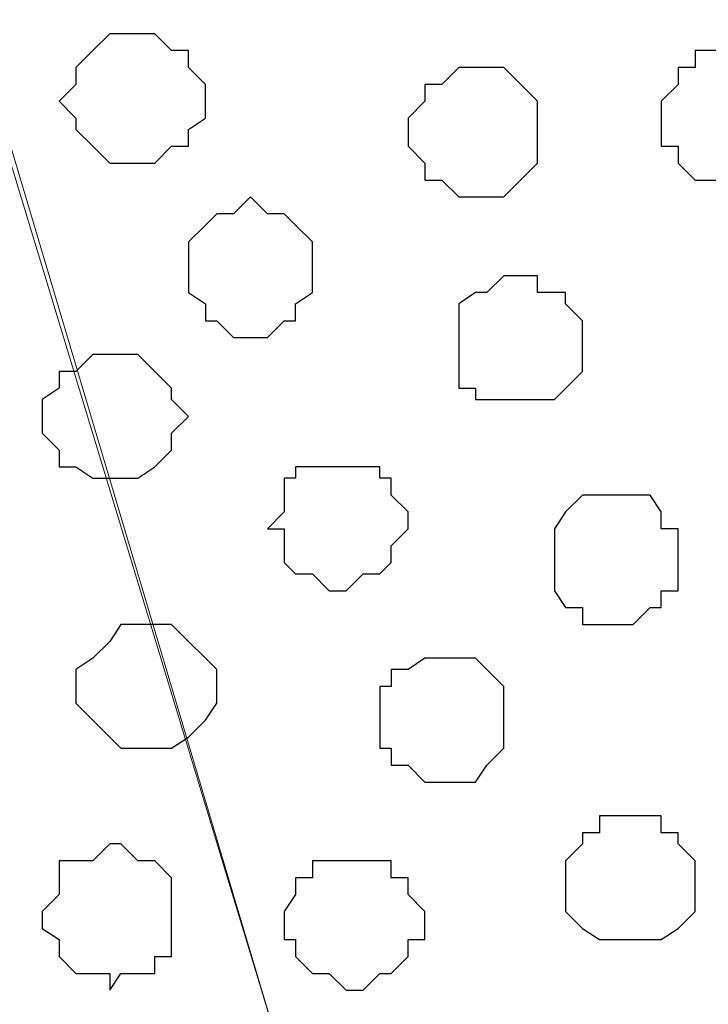
# Model space of a CAD drawing. Units: centimetres. Extents: x -8.5 to 8.6, y -10.2 to 13.4.
# Drawn here: x 1.9 to 2.1, y 1.3 to 1.7 of the extents above; entities that cross this region are included whole.
import ezdxf

# ---------------------------------------------------------------- set-up
doc = ezdxf.new("R2010")
doc.units = ezdxf.units.CM
doc.header["$MEASUREMENT"] = 0
doc.layers.add('Layer 1', color=7, linetype='Continuous')

msp = doc.modelspace()

# ---------------------------------------------------------------- linework, layer by layer
at = {"layer": 'Layer 1', "color": 254}
msp.add_open_spline([(-7.94032, 0.49671), (-7.94032, 0.49671), (8.55274, 0.49671), (8.55274, 0.49671), (8.55274, 0.49671), (8.55274, 0.49671), (8.55274, 1.91276), (8.55274, 1.91276), (8.55274, 1.91276), (8.55274, 1.91276), (-7.94032, 1.91276), (-7.94032, 1.91276), (-7.94032, 1.91276), (-7.94032, 1.91276), (-7.94032, 0.49671), (-7.94032, 0.49671)], degree=3, knots=[0, 0, 0, 0, 0.25, 0.25, 0.25, 0.25, 0.5, 0.5, 0.5, 0.5, 0.75, 0.75, 0.75, 0.75, 1, 1, 1, 1], dxfattribs=at)
at = {"layer": 'Layer 1', "lineweight": 9}
for points, knots in [([(-7.94032, 1.91276), (-7.94032, 1.91276), (8.55274, 1.91276), (8.55274, 1.91276), (8.55274, 1.91276), (8.55274, 1.91276), (8.55274, 0.49671), (8.55274, 0.49671), (8.55274, 0.49671), (8.55274, 0.49671), (-7.94032, 0.49671), (-7.94032, 0.49671), (-7.94032, 0.49671), (-7.94032, 0.49671), (-7.94032, 1.91276), (-7.94032, 1.91276)], [0, 0, 0, 0, 0.25, 0.25, 0.25, 0.25, 0.5, 0.5, 0.5, 0.5, 0.75, 0.75, 0.75, 0.75, 1, 1, 1, 1]), ([(2.12654, 0.71261), (2.12654, 0.71261), (2.43134, 1.71591), (2.43134, 1.71591), (2.43134, 1.71591), (2.43134, 1.71591), (2.43134, 1.75189), (2.43134, 1.75189), (2.43134, 1.75189), (2.43134, 1.75189), (2.42499, 1.76883), (2.42499, 1.76883), (2.42499, 1.76883), (2.42499, 1.76883), (2.41229, 1.78788), (2.41229, 1.78788), (2.41229, 1.78788), (2.41229, 1.78788), (2.38266, 1.81116), (2.38266, 1.81116), (2.38266, 1.81116), (2.38266, 1.81116), (2.34668, 1.83444), (2.34668, 1.83444), (2.34668, 1.83444), (2.34668, 1.83444), (2.30011, 1.84714), (2.30011, 1.84714), (2.30011, 1.84714), (2.30011, 1.84714), (2.24508, 1.85984), (2.24508, 1.85984), (2.24508, 1.85984), (2.24508, 1.85984), (2.18581, 1.87043), (2.18581, 1.87043), (2.18581, 1.87043), (2.18581, 1.87043), (2.06516, 1.87043), (2.06516, 1.87043), (2.06516, 1.87043), (2.06516, 1.87043), (2.00589, 1.85984), (2.00589, 1.85984), (2.00589, 1.85984), (2.00589, 1.85984), (1.95298, 1.84714), (1.95298, 1.84714), (1.95298, 1.84714), (1.95298, 1.84714), (1.90429, 1.83444), (1.90429, 1.83444), (1.90429, 1.83444), (1.90429, 1.83444), (1.86831, 1.81116), (1.86831, 1.81116), (1.86831, 1.81116), (1.86831, 1.81116), (1.83868, 1.78788), (1.83868, 1.78788), (1.83868, 1.78788), (1.83868, 1.78788), (1.83233, 1.76883), (1.83233, 1.76883), (1.83233, 1.76883), (1.83233, 1.76883), (1.82809, 1.75189), (1.82809, 1.75189), (1.82809, 1.75189), (1.82809, 1.75189), (1.82809, 1.71591), (1.82809, 1.71591), (1.82809, 1.71591), (1.82809, 1.71591), (2.12654, 0.71261), (2.12654, 0.71261)], [0, 0, 0, 0, 0.052632, 0.052632, 0.052632, 0.052632, 0.105263, 0.105263, 0.105263, 0.105263, 0.157895, 0.157895, 0.157895, 0.157895, 0.210526, 0.210526, 0.210526, 0.210526, 0.263158, 0.263158, 0.263158, 0.263158, 0.315789, 0.315789, 0.315789, 0.315789, 0.368421, 0.368421, 0.368421, 0.368421, 0.421053, 0.421053, 0.421053, 0.421053, 0.473684, 0.473684, 0.473684, 0.473684, 0.526316, 0.526316, 0.526316, 0.526316, 0.578947, 0.578947, 0.578947, 0.578947, 0.631579, 0.631579, 0.631579, 0.631579, 0.684211, 0.684211, 0.684211, 0.684211, 0.736842, 0.736842, 0.736842, 0.736842, 0.789474, 0.789474, 0.789474, 0.789474, 0.842105, 0.842105, 0.842105, 0.842105, 0.894737, 0.894737, 0.894737, 0.894737, 0.947368, 0.947368, 0.947368, 0.947368, 1, 1, 1, 1]), ([(1.82174, 1.72861), (1.82174, 1.72861), (2.12654, 0.72319), (2.12654, 0.72319), (2.12654, 0.72319), (2.12654, 0.72319), (2.12654, 0.68721), (2.12654, 0.68721), (2.12654, 0.68721), (2.12654, 0.68721), (2.12019, 0.67028), (2.12019, 0.67028), (2.12019, 0.67028), (2.12019, 0.67028), (2.10749, 0.65758), (2.10749, 0.65758), (2.10749, 0.65758), (2.10749, 0.65758), (2.07786, 0.62794), (2.07786, 0.62794), (2.07786, 0.62794), (2.07786, 0.62794), (2.04188, 0.61101), (2.04188, 0.61101), (2.04188, 0.61101), (2.04188, 0.61101), (1.99531, 0.59196), (1.99531, 0.59196), (1.99531, 0.59196), (1.99531, 0.59196), (1.94028, 0.58138), (1.94028, 0.58138), (1.94028, 0.58138), (1.94028, 0.58138), (1.88101, 0.56868), (1.88101, 0.56868), (1.88101, 0.56868), (1.88101, 0.56868), (1.76248, 0.56868), (1.76248, 0.56868), (1.76248, 0.56868), (1.76248, 0.56868), (1.70109, 0.58138), (1.70109, 0.58138), (1.70109, 0.58138), (1.70109, 0.58138), (1.64818, 0.59196), (1.64818, 0.59196), (1.64818, 0.59196), (1.64818, 0.59196), (1.59949, 0.61101), (1.59949, 0.61101), (1.59949, 0.61101), (1.59949, 0.61101), (1.56351, 0.62794), (1.56351, 0.62794), (1.56351, 0.62794), (1.56351, 0.62794), (1.53388, 0.65758), (1.53388, 0.65758), (1.53388, 0.65758), (1.53388, 0.65758), (1.52753, 0.67028), (1.52753, 0.67028), (1.52753, 0.67028), (1.52753, 0.67028), (1.52329, 0.68721), (1.52329, 0.68721), (1.52329, 0.68721), (1.52329, 0.68721), (1.52329, 0.72319), (1.52329, 0.72319), (1.52329, 0.72319), (1.52329, 0.72319), (1.82174, 1.72861), (1.82174, 1.72861)], [0, 0, 0, 0, 0.052632, 0.052632, 0.052632, 0.052632, 0.105263, 0.105263, 0.105263, 0.105263, 0.157895, 0.157895, 0.157895, 0.157895, 0.210526, 0.210526, 0.210526, 0.210526, 0.263158, 0.263158, 0.263158, 0.263158, 0.315789, 0.315789, 0.315789, 0.315789, 0.368421, 0.368421, 0.368421, 0.368421, 0.421053, 0.421053, 0.421053, 0.421053, 0.473684, 0.473684, 0.473684, 0.473684, 0.526316, 0.526316, 0.526316, 0.526316, 0.578947, 0.578947, 0.578947, 0.578947, 0.631579, 0.631579, 0.631579, 0.631579, 0.684211, 0.684211, 0.684211, 0.684211, 0.736842, 0.736842, 0.736842, 0.736842, 0.789474, 0.789474, 0.789474, 0.789474, 0.842105, 0.842105, 0.842105, 0.842105, 0.894737, 0.894737, 0.894737, 0.894737, 0.947368, 0.947368, 0.947368, 0.947368, 1, 1, 1, 1])]:
    msp.add_open_spline(points, degree=3, knots=knots, dxfattribs=at)
at = {"layer": 'Layer 1', "color": 253}
for points, knots in [([(1.90429, 1.66299), (1.90429, 1.66299), (1.91064, 1.66299), (1.91064, 1.66299), (1.91064, 1.66299), (1.91064, 1.66299), (1.91699, 1.65664), (1.91699, 1.65664), (1.91699, 1.65664), (1.91699, 1.65664), (1.92334, 1.65664), (1.92334, 1.65664), (1.92334, 1.65664), (1.92334, 1.65664), (1.92334, 1.65029), (1.92334, 1.65029), (1.92334, 1.65029), (1.92334, 1.65029), (1.92969, 1.64394), (1.92969, 1.64394), (1.92969, 1.64394), (1.92969, 1.64394), (1.92969, 1.63124), (1.92969, 1.63124), (1.92969, 1.63124), (1.92969, 1.63124), (1.92334, 1.62701), (1.92334, 1.62701), (1.92334, 1.62701), (1.92334, 1.62701), (1.92334, 1.62066), (1.92334, 1.62066), (1.92334, 1.62066), (1.92334, 1.62066), (1.91699, 1.62066), (1.91699, 1.62066), (1.91699, 1.62066), (1.91699, 1.62066), (1.91064, 1.61431), (1.91064, 1.61431), (1.91064, 1.61431), (1.91064, 1.61431), (1.89371, 1.61431), (1.89371, 1.61431), (1.89371, 1.61431), (1.89371, 1.61431), (1.88736, 1.62066), (1.88736, 1.62066), (1.88736, 1.62066), (1.88736, 1.62066), (1.88101, 1.62701), (1.88101, 1.62701), (1.88101, 1.62701), (1.88101, 1.62701), (1.88101, 1.63124), (1.88101, 1.63124), (1.88101, 1.63124), (1.88101, 1.63124), (1.87466, 1.63759), (1.87466, 1.63759), (1.87466, 1.63759), (1.87466, 1.63759), (1.88101, 1.64394), (1.88101, 1.64394), (1.88101, 1.64394), (1.88101, 1.64394), (1.88101, 1.65029), (1.88101, 1.65029), (1.88101, 1.65029), (1.88101, 1.65029), (1.88736, 1.65664), (1.88736, 1.65664), (1.88736, 1.65664), (1.88736, 1.65664), (1.89371, 1.66299), (1.89371, 1.66299), (1.89371, 1.66299), (1.89371, 1.66299), (1.90429, 1.66299), (1.90429, 1.66299)], [0, 0, 0, 0, 0.05, 0.05, 0.05, 0.05, 0.1, 0.1, 0.1, 0.1, 0.15, 0.15, 0.15, 0.15, 0.2, 0.2, 0.2, 0.2, 0.25, 0.25, 0.25, 0.25, 0.3, 0.3, 0.3, 0.3, 0.35, 0.35, 0.35, 0.35, 0.4, 0.4, 0.4, 0.4, 0.45, 0.45, 0.45, 0.45, 0.5, 0.5, 0.5, 0.5, 0.55, 0.55, 0.55, 0.55, 0.6, 0.6, 0.6, 0.6, 0.65, 0.65, 0.65, 0.65, 0.7, 0.7, 0.7, 0.7, 0.75, 0.75, 0.75, 0.75, 0.8, 0.8, 0.8, 0.8, 0.85, 0.85, 0.85, 0.85, 0.9, 0.9, 0.9, 0.9, 0.95, 0.95, 0.95, 0.95, 1, 1, 1, 1]), ([(2.12654, 1.65664), (2.12654, 1.65664), (2.13713, 1.65664), (2.13713, 1.65664), (2.13713, 1.65664), (2.13713, 1.65664), (2.13713, 1.65029), (2.13713, 1.65029), (2.13713, 1.65029), (2.13713, 1.65029), (2.14348, 1.65029), (2.14348, 1.65029), (2.14348, 1.65029), (2.14348, 1.65029), (2.14983, 1.64394), (2.14983, 1.64394), (2.14983, 1.64394), (2.14983, 1.64394), (2.14983, 1.62066), (2.14983, 1.62066), (2.14983, 1.62066), (2.14983, 1.62066), (2.13713, 1.60796), (2.13713, 1.60796), (2.13713, 1.60796), (2.13713, 1.60796), (2.11384, 1.60796), (2.11384, 1.60796), (2.11384, 1.60796), (2.11384, 1.60796), (2.10749, 1.61431), (2.10749, 1.61431), (2.10749, 1.61431), (2.10749, 1.61431), (2.10749, 1.62066), (2.10749, 1.62066), (2.10749, 1.62066), (2.10749, 1.62066), (2.10114, 1.62066), (2.10114, 1.62066), (2.10114, 1.62066), (2.10114, 1.62066), (2.10114, 1.63759), (2.10114, 1.63759), (2.10114, 1.63759), (2.10114, 1.63759), (2.10749, 1.64394), (2.10749, 1.64394), (2.10749, 1.64394), (2.10749, 1.64394), (2.10749, 1.65029), (2.10749, 1.65029), (2.10749, 1.65029), (2.10749, 1.65029), (2.11384, 1.65029), (2.11384, 1.65029), (2.11384, 1.65029), (2.11384, 1.65029), (2.11384, 1.65664), (2.11384, 1.65664), (2.11384, 1.65664), (2.11384, 1.65664), (2.12654, 1.65664), (2.12654, 1.65664)], [0, 0, 0, 0, 0.0625, 0.0625, 0.0625, 0.0625, 0.125, 0.125, 0.125, 0.125, 0.1875, 0.1875, 0.1875, 0.1875, 0.25, 0.25, 0.25, 0.25, 0.3125, 0.3125, 0.3125, 0.3125, 0.375, 0.375, 0.375, 0.375, 0.4375, 0.4375, 0.4375, 0.4375, 0.5, 0.5, 0.5, 0.5, 0.5625, 0.5625, 0.5625, 0.5625, 0.625, 0.625, 0.625, 0.625, 0.6875, 0.6875, 0.6875, 0.6875, 0.75, 0.75, 0.75, 0.75, 0.8125, 0.8125, 0.8125, 0.8125, 0.875, 0.875, 0.875, 0.875, 0.9375, 0.9375, 0.9375, 0.9375, 1, 1, 1, 1]), ([(2.03129, 1.65029), (2.03129, 1.65029), (2.04188, 1.65029), (2.04188, 1.65029), (2.04188, 1.65029), (2.04188, 1.65029), (2.05458, 1.63759), (2.05458, 1.63759), (2.05458, 1.63759), (2.05458, 1.63759), (2.05458, 1.61431), (2.05458, 1.61431), (2.05458, 1.61431), (2.05458, 1.61431), (2.04823, 1.60796), (2.04823, 1.60796), (2.04823, 1.60796), (2.04823, 1.60796), (2.04188, 1.60161), (2.04188, 1.60161), (2.04188, 1.60161), (2.04188, 1.60161), (2.02494, 1.60161), (2.02494, 1.60161), (2.02494, 1.60161), (2.02494, 1.60161), (2.01859, 1.60796), (2.01859, 1.60796), (2.01859, 1.60796), (2.01859, 1.60796), (2.01224, 1.60796), (2.01224, 1.60796), (2.01224, 1.60796), (2.01224, 1.60796), (2.01224, 1.61431), (2.01224, 1.61431), (2.01224, 1.61431), (2.01224, 1.61431), (2.00589, 1.62066), (2.00589, 1.62066), (2.00589, 1.62066), (2.00589, 1.62066), (2.00589, 1.63124), (2.00589, 1.63124), (2.00589, 1.63124), (2.00589, 1.63124), (2.01224, 1.63759), (2.01224, 1.63759), (2.01224, 1.63759), (2.01224, 1.63759), (2.01224, 1.64394), (2.01224, 1.64394), (2.01224, 1.64394), (2.01224, 1.64394), (2.01859, 1.64394), (2.01859, 1.64394), (2.01859, 1.64394), (2.01859, 1.64394), (2.02494, 1.65029), (2.02494, 1.65029), (2.02494, 1.65029), (2.02494, 1.65029), (2.03129, 1.65029), (2.03129, 1.65029)], [0, 0, 0, 0, 0.0625, 0.0625, 0.0625, 0.0625, 0.125, 0.125, 0.125, 0.125, 0.1875, 0.1875, 0.1875, 0.1875, 0.25, 0.25, 0.25, 0.25, 0.3125, 0.3125, 0.3125, 0.3125, 0.375, 0.375, 0.375, 0.375, 0.4375, 0.4375, 0.4375, 0.4375, 0.5, 0.5, 0.5, 0.5, 0.5625, 0.5625, 0.5625, 0.5625, 0.625, 0.625, 0.625, 0.625, 0.6875, 0.6875, 0.6875, 0.6875, 0.75, 0.75, 0.75, 0.75, 0.8125, 0.8125, 0.8125, 0.8125, 0.875, 0.875, 0.875, 0.875, 0.9375, 0.9375, 0.9375, 0.9375, 1, 1, 1, 1]), ([(1.94663, 1.60161), (1.94663, 1.60161), (1.95298, 1.59526), (1.95298, 1.59526), (1.95298, 1.59526), (1.95298, 1.59526), (1.95933, 1.59526), (1.95933, 1.59526), (1.95933, 1.59526), (1.95933, 1.59526), (1.96356, 1.59103), (1.96356, 1.59103), (1.96356, 1.59103), (1.96356, 1.59103), (1.96991, 1.58468), (1.96991, 1.58468), (1.96991, 1.58468), (1.96991, 1.58468), (1.96991, 1.56563), (1.96991, 1.56563), (1.96991, 1.56563), (1.96991, 1.56563), (1.96356, 1.56139), (1.96356, 1.56139), (1.96356, 1.56139), (1.96356, 1.56139), (1.96356, 1.55504), (1.96356, 1.55504), (1.96356, 1.55504), (1.96356, 1.55504), (1.95933, 1.55504), (1.95933, 1.55504), (1.95933, 1.55504), (1.95933, 1.55504), (1.95298, 1.54869), (1.95298, 1.54869), (1.95298, 1.54869), (1.95298, 1.54869), (1.94028, 1.54869), (1.94028, 1.54869), (1.94028, 1.54869), (1.94028, 1.54869), (1.93393, 1.55504), (1.93393, 1.55504), (1.93393, 1.55504), (1.93393, 1.55504), (1.92969, 1.55504), (1.92969, 1.55504), (1.92969, 1.55504), (1.92969, 1.55504), (1.92969, 1.56139), (1.92969, 1.56139), (1.92969, 1.56139), (1.92969, 1.56139), (1.92334, 1.56563), (1.92334, 1.56563), (1.92334, 1.56563), (1.92334, 1.56563), (1.92334, 1.58468), (1.92334, 1.58468), (1.92334, 1.58468), (1.92334, 1.58468), (1.92969, 1.59103), (1.92969, 1.59103), (1.92969, 1.59103), (1.92969, 1.59103), (1.93393, 1.59526), (1.93393, 1.59526), (1.93393, 1.59526), (1.93393, 1.59526), (1.94028, 1.59526), (1.94028, 1.59526), (1.94028, 1.59526), (1.94028, 1.59526), (1.94663, 1.60161), (1.94663, 1.60161)], [0, 0, 0, 0, 0.052632, 0.052632, 0.052632, 0.052632, 0.105263, 0.105263, 0.105263, 0.105263, 0.157895, 0.157895, 0.157895, 0.157895, 0.210526, 0.210526, 0.210526, 0.210526, 0.263158, 0.263158, 0.263158, 0.263158, 0.315789, 0.315789, 0.315789, 0.315789, 0.368421, 0.368421, 0.368421, 0.368421, 0.421053, 0.421053, 0.421053, 0.421053, 0.473684, 0.473684, 0.473684, 0.473684, 0.526316, 0.526316, 0.526316, 0.526316, 0.578947, 0.578947, 0.578947, 0.578947, 0.631579, 0.631579, 0.631579, 0.631579, 0.684211, 0.684211, 0.684211, 0.684211, 0.736842, 0.736842, 0.736842, 0.736842, 0.789474, 0.789474, 0.789474, 0.789474, 0.842105, 0.842105, 0.842105, 0.842105, 0.894737, 0.894737, 0.894737, 0.894737, 0.947368, 0.947368, 0.947368, 0.947368, 1, 1, 1, 1]), ([(2.04823, 1.57198), (2.04823, 1.57198), (2.05458, 1.57198), (2.05458, 1.57198), (2.05458, 1.57198), (2.05458, 1.57198), (2.05458, 1.56563), (2.05458, 1.56563), (2.05458, 1.56563), (2.05458, 1.56563), (2.06516, 1.56563), (2.06516, 1.56563), (2.06516, 1.56563), (2.06516, 1.56563), (2.06516, 1.56139), (2.06516, 1.56139), (2.06516, 1.56139), (2.06516, 1.56139), (2.07151, 1.55504), (2.07151, 1.55504), (2.07151, 1.55504), (2.07151, 1.55504), (2.07151, 1.53599), (2.07151, 1.53599), (2.07151, 1.53599), (2.07151, 1.53599), (2.06093, 1.52541), (2.06093, 1.52541), (2.06093, 1.52541), (2.06093, 1.52541), (2.03129, 1.52541), (2.03129, 1.52541), (2.03129, 1.52541), (2.03129, 1.52541), (2.03129, 1.52964), (2.03129, 1.52964), (2.03129, 1.52964), (2.03129, 1.52964), (2.02494, 1.52964), (2.02494, 1.52964), (2.02494, 1.52964), (2.02494, 1.52964), (2.02494, 1.56139), (2.02494, 1.56139), (2.02494, 1.56139), (2.02494, 1.56139), (2.03129, 1.56563), (2.03129, 1.56563), (2.03129, 1.56563), (2.03129, 1.56563), (2.03553, 1.56563), (2.03553, 1.56563), (2.03553, 1.56563), (2.03553, 1.56563), (2.04188, 1.57198), (2.04188, 1.57198), (2.04188, 1.57198), (2.04188, 1.57198), (2.04823, 1.57198), (2.04823, 1.57198)], [0, 0, 0, 0, 0.066667, 0.066667, 0.066667, 0.066667, 0.133333, 0.133333, 0.133333, 0.133333, 0.2, 0.2, 0.2, 0.2, 0.266667, 0.266667, 0.266667, 0.266667, 0.333333, 0.333333, 0.333333, 0.333333, 0.4, 0.4, 0.4, 0.4, 0.466667, 0.466667, 0.466667, 0.466667, 0.533333, 0.533333, 0.533333, 0.533333, 0.6, 0.6, 0.6, 0.6, 0.666667, 0.666667, 0.666667, 0.666667, 0.733333, 0.733333, 0.733333, 0.733333, 0.8, 0.8, 0.8, 0.8, 0.866667, 0.866667, 0.866667, 0.866667, 0.933333, 0.933333, 0.933333, 0.933333, 1, 1, 1, 1]), ([(1.89371, 1.54234), (1.89371, 1.54234), (1.90429, 1.54234), (1.90429, 1.54234), (1.90429, 1.54234), (1.90429, 1.54234), (1.91064, 1.53599), (1.91064, 1.53599), (1.91064, 1.53599), (1.91064, 1.53599), (1.91699, 1.52964), (1.91699, 1.52964), (1.91699, 1.52964), (1.91699, 1.52964), (1.91699, 1.52541), (1.91699, 1.52541), (1.91699, 1.52541), (1.91699, 1.52541), (1.92334, 1.51906), (1.92334, 1.51906), (1.92334, 1.51906), (1.92334, 1.51906), (1.91699, 1.51271), (1.91699, 1.51271), (1.91699, 1.51271), (1.91699, 1.51271), (1.91699, 1.50636), (1.91699, 1.50636), (1.91699, 1.50636), (1.91699, 1.50636), (1.91064, 1.50001), (1.91064, 1.50001), (1.91064, 1.50001), (1.91064, 1.50001), (1.90429, 1.49578), (1.90429, 1.49578), (1.90429, 1.49578), (1.90429, 1.49578), (1.88736, 1.49578), (1.88736, 1.49578), (1.88736, 1.49578), (1.88736, 1.49578), (1.88101, 1.50001), (1.88101, 1.50001), (1.88101, 1.50001), (1.88101, 1.50001), (1.87466, 1.50001), (1.87466, 1.50001), (1.87466, 1.50001), (1.87466, 1.50001), (1.87466, 1.50636), (1.87466, 1.50636), (1.87466, 1.50636), (1.87466, 1.50636), (1.86831, 1.51271), (1.86831, 1.51271), (1.86831, 1.51271), (1.86831, 1.51271), (1.86831, 1.52541), (1.86831, 1.52541), (1.86831, 1.52541), (1.86831, 1.52541), (1.87466, 1.52964), (1.87466, 1.52964), (1.87466, 1.52964), (1.87466, 1.52964), (1.87466, 1.53599), (1.87466, 1.53599), (1.87466, 1.53599), (1.87466, 1.53599), (1.88101, 1.53599), (1.88101, 1.53599), (1.88101, 1.53599), (1.88101, 1.53599), (1.88736, 1.54234), (1.88736, 1.54234), (1.88736, 1.54234), (1.88736, 1.54234), (1.89371, 1.54234), (1.89371, 1.54234)], [0, 0, 0, 0, 0.05, 0.05, 0.05, 0.05, 0.1, 0.1, 0.1, 0.1, 0.15, 0.15, 0.15, 0.15, 0.2, 0.2, 0.2, 0.2, 0.25, 0.25, 0.25, 0.25, 0.3, 0.3, 0.3, 0.3, 0.35, 0.35, 0.35, 0.35, 0.4, 0.4, 0.4, 0.4, 0.45, 0.45, 0.45, 0.45, 0.5, 0.5, 0.5, 0.5, 0.55, 0.55, 0.55, 0.55, 0.6, 0.6, 0.6, 0.6, 0.65, 0.65, 0.65, 0.65, 0.7, 0.7, 0.7, 0.7, 0.75, 0.75, 0.75, 0.75, 0.8, 0.8, 0.8, 0.8, 0.85, 0.85, 0.85, 0.85, 0.9, 0.9, 0.9, 0.9, 0.95, 0.95, 0.95, 0.95, 1, 1, 1, 1]), ([(2.08421, 1.48943), (2.08421, 1.48943), (2.09691, 1.48943), (2.09691, 1.48943), (2.09691, 1.48943), (2.09691, 1.48943), (2.10114, 1.48308), (2.10114, 1.48308), (2.10114, 1.48308), (2.10114, 1.48308), (2.10114, 1.47673), (2.10114, 1.47673), (2.10114, 1.47673), (2.10114, 1.47673), (2.10749, 1.47673), (2.10749, 1.47673), (2.10749, 1.47673), (2.10749, 1.47673), (2.10749, 1.45344), (2.10749, 1.45344), (2.10749, 1.45344), (2.10749, 1.45344), (2.10114, 1.45344), (2.10114, 1.45344), (2.10114, 1.45344), (2.10114, 1.45344), (2.10114, 1.44709), (2.10114, 1.44709), (2.10114, 1.44709), (2.10114, 1.44709), (2.09691, 1.44709), (2.09691, 1.44709), (2.09691, 1.44709), (2.09691, 1.44709), (2.09056, 1.44074), (2.09056, 1.44074), (2.09056, 1.44074), (2.09056, 1.44074), (2.07151, 1.44074), (2.07151, 1.44074), (2.07151, 1.44074), (2.07151, 1.44074), (2.07151, 1.44709), (2.07151, 1.44709), (2.07151, 1.44709), (2.07151, 1.44709), (2.06516, 1.44709), (2.06516, 1.44709), (2.06516, 1.44709), (2.06516, 1.44709), (2.06093, 1.45344), (2.06093, 1.45344), (2.06093, 1.45344), (2.06093, 1.45344), (2.06093, 1.47673), (2.06093, 1.47673), (2.06093, 1.47673), (2.06093, 1.47673), (2.06516, 1.48308), (2.06516, 1.48308), (2.06516, 1.48308), (2.06516, 1.48308), (2.07151, 1.48943), (2.07151, 1.48943), (2.07151, 1.48943), (2.07151, 1.48943), (2.08421, 1.48943), (2.08421, 1.48943)], [0, 0, 0, 0, 0.058824, 0.058824, 0.058824, 0.058824, 0.117647, 0.117647, 0.117647, 0.117647, 0.176471, 0.176471, 0.176471, 0.176471, 0.235294, 0.235294, 0.235294, 0.235294, 0.294118, 0.294118, 0.294118, 0.294118, 0.352941, 0.352941, 0.352941, 0.352941, 0.411765, 0.411765, 0.411765, 0.411765, 0.470588, 0.470588, 0.470588, 0.470588, 0.529412, 0.529412, 0.529412, 0.529412, 0.588235, 0.588235, 0.588235, 0.588235, 0.647059, 0.647059, 0.647059, 0.647059, 0.705882, 0.705882, 0.705882, 0.705882, 0.764706, 0.764706, 0.764706, 0.764706, 0.823529, 0.823529, 0.823529, 0.823529, 0.882353, 0.882353, 0.882353, 0.882353, 0.941176, 0.941176, 0.941176, 0.941176, 1, 1, 1, 1]), ([(1.91064, 1.44074), (1.91064, 1.44074), (1.91699, 1.44074), (1.91699, 1.44074), (1.91699, 1.44074), (1.91699, 1.44074), (1.92334, 1.43439), (1.92334, 1.43439), (1.92334, 1.43439), (1.92334, 1.43439), (1.92969, 1.42804), (1.92969, 1.42804), (1.92969, 1.42804), (1.92969, 1.42804), (1.93393, 1.42381), (1.93393, 1.42381), (1.93393, 1.42381), (1.93393, 1.42381), (1.93393, 1.41111), (1.93393, 1.41111), (1.93393, 1.41111), (1.93393, 1.41111), (1.92969, 1.40476), (1.92969, 1.40476), (1.92969, 1.40476), (1.92969, 1.40476), (1.92334, 1.39841), (1.92334, 1.39841), (1.92334, 1.39841), (1.92334, 1.39841), (1.91699, 1.39418), (1.91699, 1.39418), (1.91699, 1.39418), (1.91699, 1.39418), (1.89794, 1.39418), (1.89794, 1.39418), (1.89794, 1.39418), (1.89794, 1.39418), (1.89371, 1.39841), (1.89371, 1.39841), (1.89371, 1.39841), (1.89371, 1.39841), (1.88736, 1.40476), (1.88736, 1.40476), (1.88736, 1.40476), (1.88736, 1.40476), (1.88101, 1.41111), (1.88101, 1.41111), (1.88101, 1.41111), (1.88101, 1.41111), (1.88101, 1.42381), (1.88101, 1.42381), (1.88101, 1.42381), (1.88101, 1.42381), (1.88736, 1.42804), (1.88736, 1.42804), (1.88736, 1.42804), (1.88736, 1.42804), (1.89371, 1.43439), (1.89371, 1.43439), (1.89371, 1.43439), (1.89371, 1.43439), (1.89794, 1.44074), (1.89794, 1.44074), (1.89794, 1.44074), (1.89794, 1.44074), (1.91064, 1.44074), (1.91064, 1.44074)], [0, 0, 0, 0, 0.058824, 0.058824, 0.058824, 0.058824, 0.117647, 0.117647, 0.117647, 0.117647, 0.176471, 0.176471, 0.176471, 0.176471, 0.235294, 0.235294, 0.235294, 0.235294, 0.294118, 0.294118, 0.294118, 0.294118, 0.352941, 0.352941, 0.352941, 0.352941, 0.411765, 0.411765, 0.411765, 0.411765, 0.470588, 0.470588, 0.470588, 0.470588, 0.529412, 0.529412, 0.529412, 0.529412, 0.588235, 0.588235, 0.588235, 0.588235, 0.647059, 0.647059, 0.647059, 0.647059, 0.705882, 0.705882, 0.705882, 0.705882, 0.764706, 0.764706, 0.764706, 0.764706, 0.823529, 0.823529, 0.823529, 0.823529, 0.882353, 0.882353, 0.882353, 0.882353, 0.941176, 0.941176, 0.941176, 0.941176, 1, 1, 1, 1]), ([(2.01859, 1.42804), (2.01859, 1.42804), (2.03129, 1.42804), (2.03129, 1.42804), (2.03129, 1.42804), (2.03129, 1.42804), (2.04188, 1.41746), (2.04188, 1.41746), (2.04188, 1.41746), (2.04188, 1.41746), (2.04188, 1.39418), (2.04188, 1.39418), (2.04188, 1.39418), (2.04188, 1.39418), (2.03553, 1.38783), (2.03553, 1.38783), (2.03553, 1.38783), (2.03553, 1.38783), (2.03129, 1.38148), (2.03129, 1.38148), (2.03129, 1.38148), (2.03129, 1.38148), (2.01224, 1.38148), (2.01224, 1.38148), (2.01224, 1.38148), (2.01224, 1.38148), (2.00589, 1.38783), (2.00589, 1.38783), (2.00589, 1.38783), (2.00589, 1.38783), (1.99954, 1.38783), (1.99954, 1.38783), (1.99954, 1.38783), (1.99954, 1.38783), (1.99954, 1.39418), (1.99954, 1.39418), (1.99954, 1.39418), (1.99954, 1.39418), (1.99531, 1.39418), (1.99531, 1.39418), (1.99531, 1.39418), (1.99531, 1.39418), (1.99531, 1.41746), (1.99531, 1.41746), (1.99531, 1.41746), (1.99531, 1.41746), (1.99954, 1.41746), (1.99954, 1.41746), (1.99954, 1.41746), (1.99954, 1.41746), (1.99954, 1.42381), (1.99954, 1.42381), (1.99954, 1.42381), (1.99954, 1.42381), (2.00589, 1.42381), (2.00589, 1.42381), (2.00589, 1.42381), (2.00589, 1.42381), (2.01224, 1.42804), (2.01224, 1.42804), (2.01224, 1.42804), (2.01224, 1.42804), (2.01859, 1.42804), (2.01859, 1.42804)], [0, 0, 0, 0, 0.0625, 0.0625, 0.0625, 0.0625, 0.125, 0.125, 0.125, 0.125, 0.1875, 0.1875, 0.1875, 0.1875, 0.25, 0.25, 0.25, 0.25, 0.3125, 0.3125, 0.3125, 0.3125, 0.375, 0.375, 0.375, 0.375, 0.4375, 0.4375, 0.4375, 0.4375, 0.5, 0.5, 0.5, 0.5, 0.5625, 0.5625, 0.5625, 0.5625, 0.625, 0.625, 0.625, 0.625, 0.6875, 0.6875, 0.6875, 0.6875, 0.75, 0.75, 0.75, 0.75, 0.8125, 0.8125, 0.8125, 0.8125, 0.875, 0.875, 0.875, 0.875, 0.9375, 0.9375, 0.9375, 0.9375, 1, 1, 1, 1]), ([(2.09056, 1.36878), (2.09056, 1.36878), (2.10114, 1.36878), (2.10114, 1.36878), (2.10114, 1.36878), (2.10114, 1.36878), (2.10114, 1.36243), (2.10114, 1.36243), (2.10114, 1.36243), (2.10114, 1.36243), (2.10749, 1.36243), (2.10749, 1.36243), (2.10749, 1.36243), (2.10749, 1.36243), (2.10749, 1.35819), (2.10749, 1.35819), (2.10749, 1.35819), (2.10749, 1.35819), (2.11384, 1.35184), (2.11384, 1.35184), (2.11384, 1.35184), (2.11384, 1.35184), (2.11384, 1.33279), (2.11384, 1.33279), (2.11384, 1.33279), (2.11384, 1.33279), (2.10749, 1.32644), (2.10749, 1.32644), (2.10749, 1.32644), (2.10749, 1.32644), (2.10114, 1.32221), (2.10114, 1.32221), (2.10114, 1.32221), (2.10114, 1.32221), (2.07786, 1.32221), (2.07786, 1.32221), (2.07786, 1.32221), (2.07786, 1.32221), (2.07151, 1.32644), (2.07151, 1.32644), (2.07151, 1.32644), (2.07151, 1.32644), (2.06516, 1.33279), (2.06516, 1.33279), (2.06516, 1.33279), (2.06516, 1.33279), (2.06516, 1.35184), (2.06516, 1.35184), (2.06516, 1.35184), (2.06516, 1.35184), (2.07151, 1.35819), (2.07151, 1.35819), (2.07151, 1.35819), (2.07151, 1.35819), (2.07151, 1.36243), (2.07151, 1.36243), (2.07151, 1.36243), (2.07151, 1.36243), (2.07786, 1.36243), (2.07786, 1.36243), (2.07786, 1.36243), (2.07786, 1.36243), (2.07786, 1.36878), (2.07786, 1.36878), (2.07786, 1.36878), (2.07786, 1.36878), (2.09056, 1.36878), (2.09056, 1.36878)], [0, 0, 0, 0, 0.058824, 0.058824, 0.058824, 0.058824, 0.117647, 0.117647, 0.117647, 0.117647, 0.176471, 0.176471, 0.176471, 0.176471, 0.235294, 0.235294, 0.235294, 0.235294, 0.294118, 0.294118, 0.294118, 0.294118, 0.352941, 0.352941, 0.352941, 0.352941, 0.411765, 0.411765, 0.411765, 0.411765, 0.470588, 0.470588, 0.470588, 0.470588, 0.529412, 0.529412, 0.529412, 0.529412, 0.588235, 0.588235, 0.588235, 0.588235, 0.647059, 0.647059, 0.647059, 0.647059, 0.705882, 0.705882, 0.705882, 0.705882, 0.764706, 0.764706, 0.764706, 0.764706, 0.823529, 0.823529, 0.823529, 0.823529, 0.882353, 0.882353, 0.882353, 0.882353, 0.941176, 0.941176, 0.941176, 0.941176, 1, 1, 1, 1]), ([(1.89371, 1.35819), (1.89371, 1.35819), (1.89794, 1.35819), (1.89794, 1.35819), (1.89794, 1.35819), (1.89794, 1.35819), (1.90429, 1.35184), (1.90429, 1.35184), (1.90429, 1.35184), (1.90429, 1.35184), (1.91064, 1.35184), (1.91064, 1.35184), (1.91064, 1.35184), (1.91064, 1.35184), (1.91699, 1.34549), (1.91699, 1.34549), (1.91699, 1.34549), (1.91699, 1.34549), (1.91699, 1.31586), (1.91699, 1.31586), (1.91699, 1.31586), (1.91699, 1.31586), (1.91064, 1.31586), (1.91064, 1.31586), (1.91064, 1.31586), (1.91064, 1.31586), (1.91064, 1.30951), (1.91064, 1.30951), (1.91064, 1.30951), (1.91064, 1.30951), (1.89794, 1.30951), (1.89794, 1.30951), (1.89794, 1.30951), (1.89794, 1.30951), (1.89371, 1.30316), (1.89371, 1.30316), (1.89371, 1.30316), (1.89371, 1.30316), (1.89371, 1.30951), (1.89371, 1.30951), (1.89371, 1.30951), (1.89371, 1.30951), (1.88101, 1.30951), (1.88101, 1.30951), (1.88101, 1.30951), (1.88101, 1.30951), (1.87466, 1.31586), (1.87466, 1.31586), (1.87466, 1.31586), (1.87466, 1.31586), (1.87466, 1.32221), (1.87466, 1.32221), (1.87466, 1.32221), (1.87466, 1.32221), (1.86831, 1.32644), (1.86831, 1.32644), (1.86831, 1.32644), (1.86831, 1.32644), (1.86831, 1.33279), (1.86831, 1.33279), (1.86831, 1.33279), (1.86831, 1.33279), (1.87466, 1.33914), (1.87466, 1.33914), (1.87466, 1.33914), (1.87466, 1.33914), (1.87466, 1.35184), (1.87466, 1.35184), (1.87466, 1.35184), (1.87466, 1.35184), (1.88736, 1.35184), (1.88736, 1.35184), (1.88736, 1.35184), (1.88736, 1.35184), (1.89371, 1.35819), (1.89371, 1.35819)], [0, 0, 0, 0, 0.052632, 0.052632, 0.052632, 0.052632, 0.105263, 0.105263, 0.105263, 0.105263, 0.157895, 0.157895, 0.157895, 0.157895, 0.210526, 0.210526, 0.210526, 0.210526, 0.263158, 0.263158, 0.263158, 0.263158, 0.315789, 0.315789, 0.315789, 0.315789, 0.368421, 0.368421, 0.368421, 0.368421, 0.421053, 0.421053, 0.421053, 0.421053, 0.473684, 0.473684, 0.473684, 0.473684, 0.526316, 0.526316, 0.526316, 0.526316, 0.578947, 0.578947, 0.578947, 0.578947, 0.631579, 0.631579, 0.631579, 0.631579, 0.684211, 0.684211, 0.684211, 0.684211, 0.736842, 0.736842, 0.736842, 0.736842, 0.789474, 0.789474, 0.789474, 0.789474, 0.842105, 0.842105, 0.842105, 0.842105, 0.894737, 0.894737, 0.894737, 0.894737, 0.947368, 0.947368, 0.947368, 0.947368, 1, 1, 1, 1]), ([(1.98261, 1.35184), (1.98261, 1.35184), (1.99954, 1.35184), (1.99954, 1.35184), (1.99954, 1.35184), (1.99954, 1.35184), (1.99954, 1.34549), (1.99954, 1.34549), (1.99954, 1.34549), (1.99954, 1.34549), (2.00589, 1.34549), (2.00589, 1.34549), (2.00589, 1.34549), (2.00589, 1.34549), (2.00589, 1.33914), (2.00589, 1.33914), (2.00589, 1.33914), (2.00589, 1.33914), (2.01224, 1.33279), (2.01224, 1.33279), (2.01224, 1.33279), (2.01224, 1.33279), (2.01224, 1.32221), (2.01224, 1.32221), (2.01224, 1.32221), (2.01224, 1.32221), (2.00589, 1.32221), (2.00589, 1.32221), (2.00589, 1.32221), (2.00589, 1.32221), (2.00589, 1.31586), (2.00589, 1.31586), (2.00589, 1.31586), (2.00589, 1.31586), (1.99954, 1.30951), (1.99954, 1.30951), (1.99954, 1.30951), (1.99954, 1.30951), (1.99531, 1.30951), (1.99531, 1.30951), (1.99531, 1.30951), (1.99531, 1.30951), (1.98896, 1.30316), (1.98896, 1.30316), (1.98896, 1.30316), (1.98896, 1.30316), (1.98261, 1.30316), (1.98261, 1.30316), (1.98261, 1.30316), (1.98261, 1.30316), (1.97626, 1.30951), (1.97626, 1.30951), (1.97626, 1.30951), (1.97626, 1.30951), (1.96991, 1.30951), (1.96991, 1.30951), (1.96991, 1.30951), (1.96991, 1.30951), (1.96356, 1.31586), (1.96356, 1.31586), (1.96356, 1.31586), (1.96356, 1.31586), (1.96356, 1.32221), (1.96356, 1.32221), (1.96356, 1.32221), (1.96356, 1.32221), (1.95933, 1.32221), (1.95933, 1.32221), (1.95933, 1.32221), (1.95933, 1.32221), (1.95933, 1.33279), (1.95933, 1.33279), (1.95933, 1.33279), (1.95933, 1.33279), (1.96356, 1.33914), (1.96356, 1.33914), (1.96356, 1.33914), (1.96356, 1.33914), (1.96356, 1.34549), (1.96356, 1.34549), (1.96356, 1.34549), (1.96356, 1.34549), (1.96991, 1.34549), (1.96991, 1.34549), (1.96991, 1.34549), (1.96991, 1.34549), (1.96991, 1.35184), (1.96991, 1.35184), (1.96991, 1.35184), (1.96991, 1.35184), (1.98261, 1.35184), (1.98261, 1.35184)], [0, 0, 0, 0, 0.043478, 0.043478, 0.043478, 0.043478, 0.086957, 0.086957, 0.086957, 0.086957, 0.130435, 0.130435, 0.130435, 0.130435, 0.173913, 0.173913, 0.173913, 0.173913, 0.217391, 0.217391, 0.217391, 0.217391, 0.26087, 0.26087, 0.26087, 0.26087, 0.304348, 0.304348, 0.304348, 0.304348, 0.347826, 0.347826, 0.347826, 0.347826, 0.391304, 0.391304, 0.391304, 0.391304, 0.434783, 0.434783, 0.434783, 0.434783, 0.478261, 0.478261, 0.478261, 0.478261, 0.521739, 0.521739, 0.521739, 0.521739, 0.565217, 0.565217, 0.565217, 0.565217, 0.608696, 0.608696, 0.608696, 0.608696, 0.652174, 0.652174, 0.652174, 0.652174, 0.695652, 0.695652, 0.695652, 0.695652, 0.73913, 0.73913, 0.73913, 0.73913, 0.782609, 0.782609, 0.782609, 0.782609, 0.826087, 0.826087, 0.826087, 0.826087, 0.869565, 0.869565, 0.869565, 0.869565, 0.913043, 0.913043, 0.913043, 0.913043, 0.956522, 0.956522, 0.956522, 0.956522, 1, 1, 1, 1])]:
    msp.add_open_spline(points, degree=3, knots=knots, dxfattribs=at)
at = {"layer": 'Layer 1', "color": 8}
msp.add_open_spline([(1.98261, 1.50001), (1.98261, 1.50001), (1.99531, 1.50001), (1.99531, 1.50001), (1.99531, 1.50001), (1.99531, 1.50001), (1.99531, 1.49578), (1.99531, 1.49578), (1.99531, 1.49578), (1.99531, 1.49578), (1.99954, 1.49578), (1.99954, 1.49578), (1.99954, 1.49578), (1.99954, 1.49578), (1.99954, 1.48943), (1.99954, 1.48943), (1.99954, 1.48943), (1.99954, 1.48943), (2.00589, 1.48308), (2.00589, 1.48308), (2.00589, 1.48308), (2.00589, 1.48308), (2.00589, 1.47673), (2.00589, 1.47673), (2.00589, 1.47673), (2.00589, 1.47673), (1.99954, 1.47038), (1.99954, 1.47038), (1.99954, 1.47038), (1.99954, 1.47038), (1.99954, 1.46403), (1.99954, 1.46403), (1.99954, 1.46403), (1.99954, 1.46403), (1.99531, 1.45979), (1.99531, 1.45979), (1.99531, 1.45979), (1.99531, 1.45979), (1.98896, 1.45979), (1.98896, 1.45979), (1.98896, 1.45979), (1.98896, 1.45979), (1.98261, 1.45344), (1.98261, 1.45344), (1.98261, 1.45344), (1.98261, 1.45344), (1.97626, 1.45344), (1.97626, 1.45344), (1.97626, 1.45344), (1.97626, 1.45344), (1.96991, 1.45979), (1.96991, 1.45979), (1.96991, 1.45979), (1.96991, 1.45979), (1.96356, 1.45979), (1.96356, 1.45979), (1.96356, 1.45979), (1.96356, 1.45979), (1.95933, 1.46403), (1.95933, 1.46403), (1.95933, 1.46403), (1.95933, 1.46403), (1.95933, 1.47673), (1.95933, 1.47673), (1.95933, 1.47673), (1.95933, 1.47673), (1.95298, 1.47673), (1.95298, 1.47673), (1.95298, 1.47673), (1.95298, 1.47673), (1.95933, 1.48308), (1.95933, 1.48308), (1.95933, 1.48308), (1.95933, 1.48308), (1.95933, 1.49578), (1.95933, 1.49578), (1.95933, 1.49578), (1.95933, 1.49578), (1.96356, 1.49578), (1.96356, 1.49578), (1.96356, 1.49578), (1.96356, 1.49578), (1.96356, 1.50001), (1.96356, 1.50001), (1.96356, 1.50001), (1.96356, 1.50001), (1.98261, 1.50001), (1.98261, 1.50001)], degree=3, knots=[0, 0, 0, 0, 0.045455, 0.045455, 0.045455, 0.045455, 0.090909, 0.090909, 0.090909, 0.090909, 0.136364, 0.136364, 0.136364, 0.136364, 0.181818, 0.181818, 0.181818, 0.181818, 0.227273, 0.227273, 0.227273, 0.227273, 0.272727, 0.272727, 0.272727, 0.272727, 0.318182, 0.318182, 0.318182, 0.318182, 0.363636, 0.363636, 0.363636, 0.363636, 0.409091, 0.409091, 0.409091, 0.409091, 0.454545, 0.454545, 0.454545, 0.454545, 0.5, 0.5, 0.5, 0.5, 0.545455, 0.545455, 0.545455, 0.545455, 0.590909, 0.590909, 0.590909, 0.590909, 0.636364, 0.636364, 0.636364, 0.636364, 0.681818, 0.681818, 0.681818, 0.681818, 0.727273, 0.727273, 0.727273, 0.727273, 0.772727, 0.772727, 0.772727, 0.772727, 0.818182, 0.818182, 0.818182, 0.818182, 0.863636, 0.863636, 0.863636, 0.863636, 0.909091, 0.909091, 0.909091, 0.909091, 0.954545, 0.954545, 0.954545, 0.954545, 1, 1, 1, 1], dxfattribs=at)

doc.saveas('drawing.dxf')
